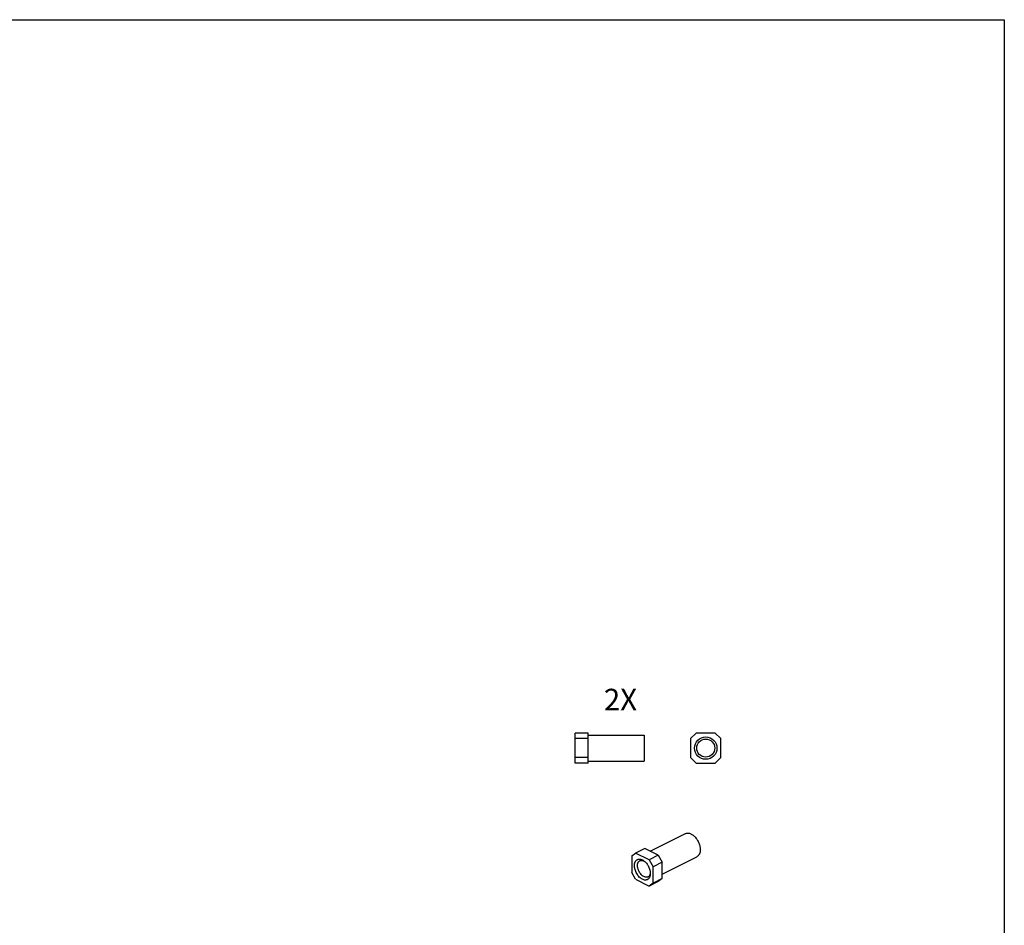
# Model space of a CAD drawing. Units: millimetres. Extents: x 1246 to 1840, y -115 to 305.
# Drawn here: x 1612 to 1840, y 95 to 305 of the extents above; entities that cross this region are included whole.
import ezdxf

# ---------------------------------------------------------------- set-up
doc = ezdxf.new("R2010")
doc.units = ezdxf.units.MM
doc.header["$LTSCALE"] = 23.1
doc.layers.get('0').update_dxf_attribs({"linetype": 'CONTINUOUS'})

msp = doc.modelspace()

# ---------------------------------------------------------------- linework, layer by layer
for p, q in [((1246.11, 305.35), (1840.11, 305.35)), ((1840.11, 305.35), (1840.11, -104.65))]:
    msp.add_line(p, q)
at = {"color": 7, "linetype": 'Continuous'}
for p, q in [((1740.54, 132.94), (1740.54, 139.94)), ((1743.54, 139.94), (1740.54, 139.94)), ((1743.54, 132.94), (1743.54, 139.94)), ((1743.54, 139.44), (1756.54, 139.44)), ((1756.54, 139.44), (1756.54, 133.44)), ((1767.34, 138.64), (1768.64, 139.94)), ((1773.04, 139.94), (1768.64, 139.94)), ((1773.04, 139.94), (1774.34, 138.64)), ((1743.54, 138.64), (1740.54, 138.64)), ((1767.34, 138.64), (1767.34, 134.24)), ((1774.34, 134.24), (1774.34, 138.64)), ((1743.54, 134.24), (1740.54, 134.24)), ((1743.54, 132.94), (1740.54, 132.94)), ((1743.54, 133.44), (1756.54, 133.44)), ((1768.64, 132.94), (1767.34, 134.24)), ((1768.64, 132.94), (1773.04, 132.94)), ((1774.34, 134.24), (1773.04, 132.94)), ((1757.94, 112.53), (1766.11, 116.61)), ((1753.66, 111.42), (1754.58, 112.08)), ((1756.7, 113.14), (1754.58, 112.08)), ((1757.69, 110.53), (1754.58, 112.08)), ((1759.82, 111.59), (1756.7, 113.14)), ((1753.66, 111.42), (1753.66, 107.61)), ((1759.82, 111.59), (1757.69, 110.53)), ((1757.69, 110.53), (1758.61, 108.94)), ((1760.73, 110), (1758.61, 108.94)), ((1759.82, 111.59), (1760.73, 110)), ((1760.73, 107.22), (1768.79, 111.25)), ((1760.73, 106.19), (1760.73, 110)), ((1754.58, 106.02), (1753.66, 107.61)), ((1758.61, 105.13), (1758.61, 108.94)), ((1754.58, 106.02), (1757.69, 104.46)), ((1759.82, 105.53), (1757.69, 104.46)), ((1758.61, 105.13), (1757.69, 104.46)), ((1760.73, 106.19), (1758.61, 105.13)), ((1760.73, 106.19), (1759.82, 105.53))]:
    msp.add_line(p, q, dxfattribs=at)
for radius in [2.6, 2.1]:
    msp.add_circle((1770.84, 136.44), radius, dxfattribs=at)
msp.add_arc((1756.28, 107.66), 1.7, 349.7608, 349.9804, dxfattribs=at)
for points, knots in [([(1766.11, 116.61), (1766.19, 116.65), (1766.36, 116.71), (1766.63, 116.75), (1766.91, 116.72), (1767.21, 116.64), (1767.51, 116.51), (1767.8, 116.33), (1768.09, 116.1), (1768.47, 115.73), (1768.88, 115.18), (1769.26, 114.44), (1769.51, 113.66), (1769.57, 113.13), (1769.57, 112.87)], [0, 0, 0, 0, 0.044755, 0.090933, 0.139728, 0.19197, 0.24809, 0.308163, 0.371963, 0.439034, 0.580168, 0.725357, 0.867493, 1, 1, 1, 1]), ([(1769.57, 112.87), (1769.57, 112.69), (1769.55, 112.42), (1769.46, 112.08), (1769.38, 111.86), (1769.26, 111.66), (1769.13, 111.49), (1768.97, 111.35), (1768.85, 111.28), (1768.79, 111.25)], [0, 0, 0, 0, 0.289156, 0.422715, 0.548964, 0.668509, 0.782438, 0.892293, 1, 1, 1, 1]), ([(1754.3, 109.19), (1754.3, 109.35), (1754.32, 109.58), (1754.4, 109.87), (1754.47, 110.07), (1754.57, 110.24), (1754.69, 110.39), (1754.82, 110.51), (1754.97, 110.6), (1755.14, 110.67), (1755.32, 110.7), (1755.51, 110.71), (1755.7, 110.68), (1755.9, 110.63), (1756.18, 110.51), (1756.38, 110.39), (1756.51, 110.3)], [0, 0, 0, 0, 0.144581, 0.211361, 0.274478, 0.334252, 0.391215, 0.446142, 0.499995, 0.553849, 0.608776, 0.665741, 0.725514, 0.788637, 0.855422, 1, 1, 1, 1]), ([(1755.01, 109.19), (1755.01, 109.32), (1755.02, 109.51), (1755.08, 109.74), (1755.15, 109.9), (1755.22, 110.04), (1755.32, 110.16), (1755.43, 110.26), (1755.51, 110.31), (1755.55, 110.33)], [0, 0, 0, 0, 0.289163, 0.42273, 0.54896, 0.668508, 0.782438, 0.892293, 1, 1, 1, 1]), ([(1755.55, 110.33), (1755.62, 110.36), (1755.76, 110.41), (1756, 110.42), (1756.25, 110.37), (1756.41, 110.31), (1756.49, 110.27)], [0, 0, 0, 0, 0.227111, 0.464674, 0.720772, 1, 1, 1, 1]), ([(1756.49, 110.27), (1756.51, 110.26), (1756.56, 110.23), (1756.62, 110.2), (1756.66, 110.18)], [0, 0, 0, 0, 0.245161, 1, 1, 1, 1]), ([(1756.51, 110.3), (1756.61, 110.22), (1756.82, 110.04), (1757.1, 109.73), (1757.35, 109.37), (1757.57, 108.99), (1757.75, 108.58), (1757.88, 108.17), (1757.96, 107.76), (1757.98, 107.49), (1757.98, 107.35)], [0, 0, 0, 0, 0.117252, 0.240991, 0.369313, 0.500001, 0.630691, 0.759009, 0.882753, 1, 1, 1, 1]), ([(1757.98, 107.35), (1757.98, 107.21), (1757.96, 106.94), (1757.86, 106.57), (1757.71, 106.3), (1757.56, 106.13), (1757.44, 106.03), (1757.31, 105.95), (1757.16, 105.89), (1757, 105.85), (1756.78, 105.83), (1756.48, 105.87), (1756.12, 106.02), (1755.76, 106.24), (1755.42, 106.54), (1755.11, 106.91), (1754.83, 107.33), (1754.6, 107.78), (1754.43, 108.25), (1754.33, 108.72), (1754.3, 109.04), (1754.3, 109.19)], [0, 0, 0, 0, 0.063408, 0.121043, 0.173279, 0.197842, 0.221689, 0.245157, 0.268616, 0.292434, 0.316954, 0.369065, 0.426555, 0.489818, 0.558379, 0.63114, 0.706588, 0.782972, 0.858467, 0.931314, 1, 1, 1, 1]), ([(1757.43, 106.57), (1757.38, 106.54), (1757.26, 106.5), (1757.07, 106.48), (1756.87, 106.5), (1756.59, 106.57), (1756.31, 106.73), (1756.04, 106.93), (1755.78, 107.19), (1755.49, 107.58), (1755.22, 108.1), (1755.05, 108.64), (1755.01, 109.01), (1755.01, 109.19)], [0, 0, 0, 0, 0.044767, 0.090957, 0.139767, 0.192023, 0.30798, 0.371799, 0.438887, 0.580059, 0.725286, 0.867452, 1, 1, 1, 1]), ([(1757.95, 107.36), (1757.93, 107.27), (1757.89, 107.1), (1757.77, 106.87), (1757.62, 106.69), (1757.5, 106.6), (1757.43, 106.57)], [0, 0, 0, 0, 0.279294, 0.535404, 0.772945, 1, 1, 1, 1]), ([(1757.97, 107.54), (1757.97, 107.52), (1757.96, 107.47), (1757.96, 107.41), (1757.95, 107.37)], [0, 0, 0, 0, 0.254471, 1, 1, 1, 1])]:
    msp.add_open_spline(points, degree=3, knots=knots, dxfattribs=at)

# ---------------------------------------------------------------- texts
at = {"insert": (1747.21, 150.19), "char_height": 5, "attachment_point": 1}
msp.add_mtext_dynamic_manual_height_columns('2X', width=15.8356, gutter_width=1, heights=[0], dxfattribs=at)

doc.saveas('drawing.dxf')
